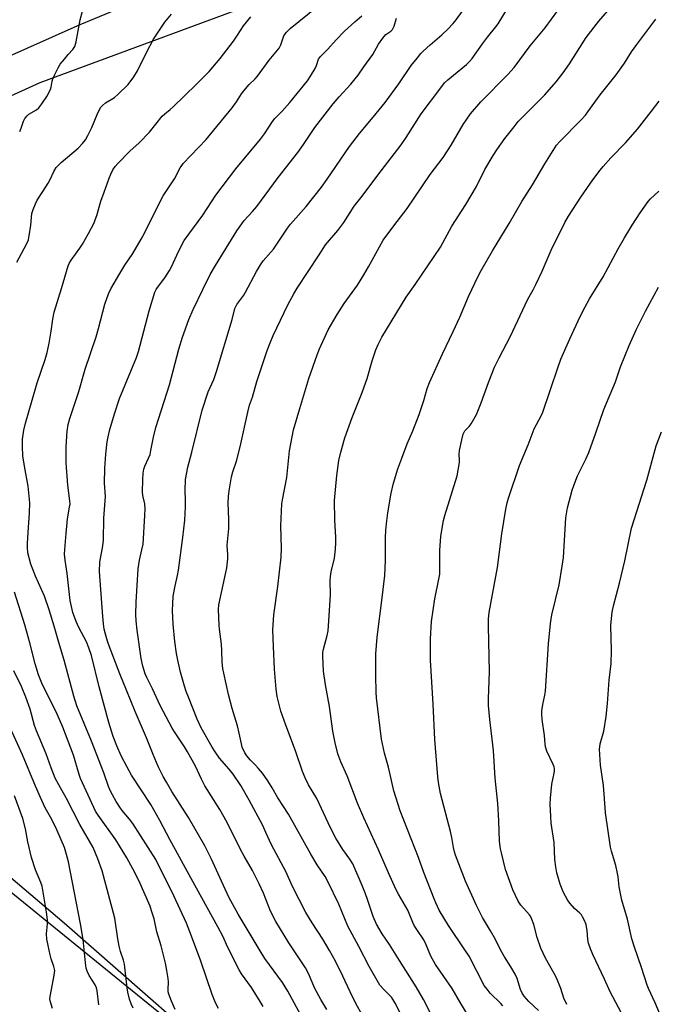
# Model space of a CAD drawing. Units: inches. Extents: x 1249771 to 1255771, y 597450 to 601451.
# Drawn here: x 1251947 to 1252175, y 598165 to 598516 of the extents above; entities that cross this region are included whole.
import ezdxf

# ---------------------------------------------------------------- set-up
doc = ezdxf.new("R2010")
doc.units = ezdxf.units.IN
doc.header["$MEASUREMENT"] = 0
for name, color, linetype in [('NTRL-Farm Land', 3, 'Continuous'), ('NTRL-Trees', 3, 'Continuous'), ('Undefined', 1, 'Continuous')]:
    doc.layers.add(name, color=color, linetype=linetype)

msp = doc.modelspace()

# ---------------------------------------------------------------- linework, layer by layer
at = {"layer": 'NTRL-Farm Land'}
msp.add_lwpolyline([(1252031.51, 598134.07), (1251963.11, 598193.91), (1251906.82, 598241.74), (1251856.52, 598276.16), (1251850.47, 598280.3), (1251806.3, 598310.47), (1251791.2, 598328.15), (1251786.29, 598335.81), (1251787.68, 598343.76), (1251787.82, 598343.88), (1251798.36, 598353.28), (1251819.4, 598374.65), (1251826.44, 598384.21), (1251827.51, 598393.48), (1251825.31, 598408.74), (1251831.07, 598425.26), (1251851.76, 598443.98), (1251887.7, 598463.25), (1251954.55, 598493.53), (1252035.97, 598523.7)], dxfattribs=at)
at = {"layer": 'NTRL-Trees'}
msp.add_polyline3d([(1252585.22, 598790.07, 0), (1252310.58, 598655.62, 0), (1251968.73, 598514.08, 0), (1251806.19, 598441.78, 0), (1251798.64, 598432.45, 0), (1251781.48, 598411.22, 0), (1251771.33, 598380.29, 0), (1251772.99, 598359.98, 0), (1251831.6, 598296.39, 0), (1252120.72, 598061.63, 0), (1252136.75, 598045, 0), (1252245.15, 597938.27, 0)], dxfattribs=at)
at = {"layer": 'Undefined'}
for points, elevation in [([(1252099.73, 598150.19), (1252091.21, 598166.76), (1252088.63, 598171.3), (1252082.67, 598180.61), (1252079.13, 598186.36), (1252076.55, 598190.2), (1252074.51, 598193.67), (1252073.3, 598196.39), (1252071.34, 598202.46), (1252070.62, 598204.38), (1252069.38, 598207.4), (1252066.01, 598215.09), (1252065.04, 598216.77), (1252062.52, 598220.26), (1252060.06, 598224.22), (1252058.1, 598227.99), (1252053.19, 598238.34), (1252050.31, 598243.25), (1252049.07, 598245.71), (1252048.15, 598247.98), (1252045.56, 598255.38), (1252042.13, 598264.54), (1252040.41, 598269.57), (1252039.11, 598274.74), (1252038.72, 598277.4), (1252038.11, 598284.55), (1252037.72, 598292.61), (1252037.57, 598298.53), (1252037.93, 598303.86), (1252039.37, 598313.97), (1252040.54, 598324.35), (1252040.63, 598327.62), (1252040.4, 598335.53), (1252040.78, 598343.44), (1252040.99, 598344.89), (1252042.48, 598352.83), (1252043.48, 598362.25), (1252044.95, 598369.75), (1252047.11, 598377.38), (1252050.41, 598388.09), (1252053.3, 598396.49), (1252054.19, 598398.68), (1252057.27, 598405.37), (1252060.43, 598410.9), (1252062.98, 598414.77), (1252067.68, 598421.39), (1252070.04, 598425.06), (1252071.67, 598427.85), (1252076.93, 598437.33), (1252077.78, 598438.7), (1252081.93, 598444.05), (1252085.41, 598448.71), (1252093.59, 598460.75), (1252098.24, 598466.9), (1252101.11, 598471.29), (1252105.38, 598478.59), (1252108.02, 598482.36), (1252111.69, 598486.66), (1252121.38, 598496.46), (1252123.58, 598498.94), (1252129.29, 598506.64), (1252134.61, 598513.08), (1252143.68, 598525.58)], 672), ([(1252034.07, 598164.3), (1252033.05, 598166.08), (1252029.91, 598171.1), (1252026.37, 598175.94), (1252025.47, 598177.34), (1252021.52, 598185.27), (1252019.67, 598189.28), (1252017.91, 598192.72), (1252008.36, 598209.91), (1252000.82, 598223.75), (1251997.28, 598230.52), (1251994.03, 598236.27), (1251987.14, 598246.77), (1251985.41, 598249.82), (1251983.5, 598253.65), (1251981.93, 598257.2), (1251980.6, 598260.53), (1251979.95, 598262.36), (1251979.03, 598265.51), (1251975.65, 598278.2), (1251972.88, 598289.41), (1251971.96, 598292.04), (1251971.07, 598294.22), (1251968.34, 598299.33), (1251967.37, 598301.53), (1251966.26, 598304.69), (1251965.25, 598309), (1251964.2, 598318.53), (1251963.44, 598323.3), (1251963.23, 598325.51), (1251963.3, 598327.19), (1251963.89, 598332.84), (1251964.28, 598338.06), (1251965.07, 598342.2), (1251965.2, 598343.32), (1251965.13, 598344.47), (1251964.37, 598350.11), (1251963.86, 598358.04), (1251963.83, 598363.76), (1251964.23, 598369.33), (1251964.57, 598371.64), (1251965.13, 598373.88), (1251968.31, 598383.41), (1251970.61, 598391.37), (1251974.55, 598402.98), (1251975.39, 598405.91), (1251977.57, 598414.54), (1251978.92, 598418.22), (1251979.82, 598419.99), (1251982.99, 598425.5), (1251984.81, 598428.51), (1251987.63, 598432.64), (1251990.61, 598437.75), (1251991.74, 598439.83), (1251995.31, 598447.17), (1251998.46, 598453.14), (1251999.36, 598454.65), (1252002.43, 598459.22), (1252004.44, 598463.12), (1252005.03, 598464), (1252005.6, 598464.68), (1252013.79, 598473.2), (1252023.07, 598484.55), (1252024.57, 598486.65), (1252026.34, 598489.48), (1252027.19, 598490.63), (1252029.09, 598492.84), (1252031.25, 598494.91), (1252032.05, 598495.78), (1252036.22, 598501.59), (1252039.75, 598505.82), (1252040.37, 598507.05), (1252041.51, 598510.23), (1252041.76, 598510.73), (1252042.28, 598511.43), (1252043.73, 598512.83), (1252053.6, 598520.8)], 662), ([(1252106.82, 598161.69), (1252104.57, 598165.29), (1252101.53, 598170.67), (1252095.52, 598179.26), (1252093.88, 598182.2), (1252092.2, 598186.21), (1252091.35, 598187.97), (1252089.07, 598191.38), (1252087.97, 598193.15), (1252087.48, 598194.18), (1252085.72, 598198.6), (1252082.34, 598204.26), (1252081.39, 598206.13), (1252078.73, 598211.91), (1252075.19, 598220.16), (1252069.96, 598231.56), (1252067.69, 598236.72), (1252064.01, 598246.51), (1252061.79, 598251.49), (1252060.74, 598254.37), (1252059.81, 598258.23), (1252058.99, 598262.42), (1252057.79, 598271.14), (1252056.29, 598278.96), (1252055.62, 598283.77), (1252055.4, 598289.3), (1252055.41, 598290.46), (1252055.56, 598291.63), (1252056.96, 598296.48), (1252057.28, 598298.15), (1252057.45, 598301.68), (1252058.16, 598310.96), (1252058.04, 598316.09), (1252058.07, 598317.5), (1252058.38, 598319.23), (1252059.52, 598324.11), (1252059.86, 598327.27), (1252060.03, 598329.57), (1252060.06, 598331.49), (1252059.69, 598337.58), (1252059.51, 598344.55), (1252060.32, 598353.53), (1252061.13, 598358.91), (1252061.78, 598361.78), (1252063.23, 598366.93), (1252065.81, 598374.17), (1252069.37, 598383.05), (1252070.15, 598385.17), (1252071.14, 598388.14), (1252072.91, 598394.33), (1252074.24, 598398.25), (1252075.07, 598400.15), (1252076.46, 598402.81), (1252085.04, 598417.1), (1252088.26, 598421.54), (1252097.36, 598434.84), (1252101.39, 598442.43), (1252106.35, 598450.14), (1252110.21, 598456.47), (1252113.15, 598462.62), (1252116.16, 598467.6), (1252117.44, 598469.55), (1252120.31, 598473.58), (1252123.59, 598477.81), (1252125.07, 598479.62), (1252126.57, 598481.27), (1252131.23, 598485.82), (1252134.48, 598489.16), (1252138.59, 598493.87), (1252141.06, 598497.06), (1252143.28, 598500.24), (1252149.32, 598509.6), (1252153.83, 598515.46), (1252160.18, 598522.77)], 674), ([(1251946.26, 598429.57), (1251949.65, 598435.98), (1251950.35, 598437.55), (1251950.68, 598438.95), (1251951.25, 598442.67), (1251951.62, 598446.93), (1251952.01, 598448.28), (1251952.84, 598450.39), (1251953.51, 598451.63), (1251955.55, 598454.73), (1251957.4, 598457.75), (1251958.09, 598459.04), (1251959.42, 598461.87), (1251960.31, 598463.33), (1251961.04, 598464.17), (1251962.07, 598465.11), (1251968.1, 598470.18), (1251969.63, 598471.83), (1251970.68, 598473.15), (1251971.56, 598474.65), (1251973.02, 598477.5), (1251974.83, 598482.15), (1251975.6, 598483.76), (1251976.23, 598484.76), (1251976.81, 598485.38), (1251977.9, 598486.28), (1251981.03, 598488.26), (1251982.36, 598489.37), (1251985.9, 598492.83), (1251987.94, 598495.59), (1251989.23, 598497.74), (1251992.48, 598504.31), (1251994.92, 598508.98), (1251999.05, 598515.02), (1252001.35, 598517.9)], 658), ([(1251947.25, 598476.11), (1251947.84, 598477.32), (1251948.6, 598479.79), (1251949.15, 598480.8), (1251949.87, 598481.72), (1251950.5, 598482.3), (1251953.2, 598483.88), (1251954.06, 598484.53), (1251955.21, 598486.01), (1251956.93, 598488.62), (1251958.23, 598491.12), (1251958.48, 598491.9), (1251958.84, 598494.05), (1251959.05, 598494.85), (1251959.74, 598496.48), (1251960.92, 598498.85), (1251961.73, 598500.08), (1251963.21, 598501.92), (1251964.54, 598503.5), (1251966.23, 598505.31), (1251966.94, 598506.43), (1251967.43, 598508.07), (1251968.87, 598515.85), (1251969.68, 598518.96)], 656), ([(1252018.17, 598163.51), (1252017.11, 598165.55), (1252015.95, 598168.5), (1252011.76, 598180.81), (1252007.97, 598190.9), (1252006.73, 598194.01), (1252002.17, 598203.69), (1251995.76, 598216.64), (1251987.63, 598229.48), (1251986.44, 598231.09), (1251983.8, 598234.07), (1251982.94, 598235.27), (1251981.69, 598237.27), (1251979.73, 598240.83), (1251978.94, 598242.68), (1251977.21, 598247.57), (1251972.92, 598258.86), (1251967.64, 598271.43), (1251966.53, 598274.81), (1251963.06, 598287.68), (1251961.2, 598293.94), (1251959.58, 598299.8), (1251957.82, 598305.64), (1251956.07, 598310.52), (1251952.84, 598317.58), (1251951.28, 598321.88), (1251950.22, 598326), (1251950.01, 598327.87), (1251950.01, 598329.24), (1251950.24, 598333.18), (1251950.79, 598340.25), (1251950.86, 598343.77), (1251950.26, 598349.66), (1251948.99, 598356.78), (1251948.43, 598360.52), (1251948.22, 598363.79), (1251948.28, 598366.48), (1251948.7, 598369.65), (1251949.28, 598372.2), (1251951.73, 598380.38), (1251953.45, 598386.54), (1251956.32, 598394.86), (1251957.01, 598397.33), (1251957.78, 598400.68), (1251958.48, 598404.98), (1251959.03, 598409.27), (1251959.54, 598411.73), (1251962.21, 598420.13), (1251964.59, 598428.28), (1251965.04, 598429.32), (1251965.61, 598430.3), (1251968.72, 598434.55), (1251969.69, 598436), (1251971.83, 598439.75), (1251973.8, 598443.56), (1251974.22, 598444.57), (1251974.74, 598446.15), (1251976.17, 598451.27), (1251977.38, 598454.45), (1251979.13, 598459.53), (1251979.74, 598460.92), (1251980.52, 598462.42), (1251981.25, 598463.61), (1251982.2, 598464.7), (1251986.5, 598469.06), (1251989.86, 598472.02), (1251993.54, 598475.85), (1251998.1, 598481.58), (1251999.04, 598482.45), (1252000.9, 598483.94), (1252001.98, 598484.91), (1252010.23, 598492.87), (1252014.78, 598497.5), (1252018.78, 598502.11), (1252023.51, 598508.3), (1252024.98, 598510.42), (1252027.07, 598513.78), (1252029.69, 598516.96)], 660), ([(1252048.21, 598159.88), (1252042.9, 598169.73), (1252040.96, 598172.87), (1252034.74, 598181.4), (1252032.97, 598184.05), (1252025.17, 598197.17), (1252021.84, 598203.27), (1252018.61, 598210.2), (1252015.71, 598216.72), (1252013.28, 598221.52), (1252007.43, 598231.65), (1252001.55, 598240.95), (1251999.57, 598244.22), (1251998.47, 598246.26), (1251996.91, 598249.35), (1251996.09, 598251.17), (1251994.86, 598254.06), (1251992.5, 598260.02), (1251988.46, 598269.42), (1251985.39, 598277.02), (1251982.92, 598282.87), (1251979.28, 598292.4), (1251978.55, 598294.46), (1251977.82, 598297), (1251977.41, 598298.71), (1251977.11, 598300.68), (1251976.85, 598303.25), (1251975.71, 598319.34), (1251975.83, 598322.57), (1251976.88, 598328.41), (1251977.15, 598330.47), (1251977.22, 598338.25), (1251977.83, 598345.97), (1251977.53, 598350.78), (1251977.57, 598356.14), (1251977.94, 598361.1), (1251978.49, 598365.56), (1251978.8, 598367.32), (1251979.44, 598369.88), (1251981.12, 598375.52), (1251982.89, 598380.9), (1251988.89, 598395.52), (1251989.67, 598397.65), (1251993.47, 598412.14), (1251995.49, 598418.84), (1251995.91, 598419.76), (1251996.35, 598420.46), (1251999.01, 598424.01), (1252000.71, 598426.62), (1252001.37, 598427.89), (1252003.91, 598433.4), (1252005.94, 598437.28), (1252012.58, 598446.33), (1252017.18, 598453.39), (1252024.36, 598462.75), (1252033.1, 598473.32), (1252034.55, 598475.33), (1252037.37, 598479.64), (1252038.28, 598480.71), (1252040.84, 598483.32), (1252043.64, 598486.43), (1252049.91, 598494.16), (1252051, 598495.85), (1252052.59, 598498.58), (1252053.06, 598499.63), (1252053.84, 598501.86), (1252054.49, 598502.84), (1252057.1, 598505.5), (1252060.1, 598508.82), (1252063.09, 598511.83), (1252066.78, 598515.24), (1252069.26, 598517.31)], 664), ([(1252069.31, 598161.51), (1252067.26, 598165.07), (1252065.06, 598169.51), (1252062.52, 598175.04), (1252059.83, 598180.37), (1252057.75, 598184.24), (1252055.42, 598188.23), (1252051.58, 598194.07), (1252049.36, 598197.82), (1252044.58, 598207.03), (1252042.17, 598212.37), (1252037.05, 598221.84), (1252035.08, 598226.31), (1252033.91, 598228.73), (1252029.05, 598237.86), (1252026.11, 598243.02), (1252023.37, 598247.05), (1252021.97, 598248.91), (1252018.54, 598252.78), (1252016.93, 598255.06), (1252015.91, 598256.68), (1252012.01, 598263.53), (1252010.6, 598266.7), (1252007.41, 598274.49), (1252006.62, 598276.58), (1252005.99, 598278.49), (1252004.63, 598283.39), (1252003.6, 598287.73), (1252003.14, 598290.05), (1252002.57, 598294.36), (1252001.96, 598300.51), (1252001.74, 598305.45), (1252001.82, 598307.72), (1252002.05, 598310.53), (1252002.68, 598314.15), (1252003.59, 598317.84), (1252003.93, 598319.73), (1252005.47, 598331.45), (1252006.14, 598337.55), (1252006.44, 598342.31), (1252006.41, 598344.62), (1252006.22, 598348.29), (1252006.35, 598352.03), (1252007.24, 598356.46), (1252008.67, 598361.8), (1252012.37, 598376.79), (1252014.51, 598383.37), (1252016.44, 598387.72), (1252017.49, 598390.61), (1252022.98, 598409.16), (1252024.02, 598413.02), (1252024.31, 598413.71), (1252024.75, 598414.47), (1252027.19, 598417.81), (1252027.83, 598418.81), (1252031.71, 598426.2), (1252033.08, 598428.63), (1252034.09, 598430), (1252037.73, 598434.22), (1252042.82, 598441.69), (1252043.85, 598443.09), (1252049.4, 598449.44), (1252054.85, 598456.31), (1252056.86, 598459.09), (1252064.85, 598470.75), (1252068.43, 598475.41), (1252073.3, 598481.2), (1252077.59, 598486.48), (1252082.49, 598493.15), (1252086.9, 598499.58), (1252089.07, 598502.36), (1252090.37, 598503.96), (1252091.16, 598504.79), (1252093.67, 598507.04), (1252097.8, 598510.51), (1252099.94, 598512.58), (1252101.85, 598514.62), (1252102.96, 598515.95), (1252105.11, 598518.84)], 668), ([(1252084.11, 598159.58), (1252081.18, 598165.4), (1252080.47, 598166.69), (1252079.8, 598167.61), (1252077.1, 598170.27), (1252075.73, 598171.91), (1252071.85, 598178.52), (1252068.23, 598185.69), (1252064.28, 598192.91), (1252061.04, 598200.71), (1252057.2, 598208.84), (1252056.18, 598210.63), (1252053.39, 598214.73), (1252051.07, 598218.56), (1252043.15, 598232.78), (1252041.39, 598235.57), (1252039.28, 598238.67), (1252037.3, 598242.23), (1252035.76, 598244.72), (1252033.83, 598247.38), (1252032.36, 598249.23), (1252031.41, 598250.27), (1252029.52, 598252.09), (1252028.26, 598253.56), (1252027.54, 598254.73), (1252026.65, 598256.75), (1252026.34, 598257.83), (1252025.53, 598261.74), (1252024.9, 598264.26), (1252022.99, 598270.44), (1252021.68, 598275.46), (1252020.03, 598283.04), (1252019.76, 598284.69), (1252019.52, 598286.97), (1252019.36, 598291.19), (1252019.19, 598293.44), (1252018.48, 598298.78), (1252018.36, 598300.22), (1252018.14, 598305.74), (1252018.24, 598307.4), (1252020.83, 598318.92), (1252021.11, 598320.64), (1252021.45, 598323.78), (1252021.48, 598325.2), (1252021.29, 598328.74), (1252021.88, 598334.63), (1252021.9, 598337.81), (1252021.66, 598343.76), (1252021.73, 598346.02), (1252021.92, 598348.03), (1252022.76, 598353.02), (1252023.26, 598354.83), (1252024.56, 598358.66), (1252025.9, 598363.7), (1252028.58, 598376.05), (1252029.25, 598378.53), (1252030.23, 598381.4), (1252031.83, 598387.01), (1252032.97, 598390.61), (1252035.53, 598398.04), (1252036.58, 598400.8), (1252037.7, 598403.43), (1252042.92, 598414.34), (1252044.97, 598418.22), (1252046.16, 598420.22), (1252054.11, 598432.2), (1252056.32, 598435.74), (1252060.72, 598440.79), (1252062.8, 598443.72), (1252066.58, 598449.51), (1252069.45, 598453.01), (1252074.98, 598460.57), (1252083.29, 598471.37), (1252085.14, 598473.98), (1252090.49, 598482.38), (1252097.41, 598491.72), (1252098.79, 598493.41), (1252099.89, 598494.52), (1252106.64, 598500.01), (1252107.68, 598501.01), (1252108.62, 598502.09), (1252112.25, 598507.38), (1252114.05, 598509.71), (1252117.12, 598513.38), (1252117.94, 598514.47), (1252121.18, 598519.92)], 670), ([(1252056.8, 598163.25), (1252054.61, 598166.77), (1252052.42, 598170.88), (1252050.33, 598175.77), (1252049.14, 598178.06), (1252043.19, 598186.99), (1252038.59, 598194.61), (1252036.75, 598198.26), (1252034.25, 598204.71), (1252032.72, 598208.01), (1252030.23, 598212.72), (1252027.26, 598217.89), (1252026, 598220.24), (1252021.28, 598229.9), (1252018.68, 598234.42), (1252013.32, 598242.96), (1252012.14, 598245.28), (1252009.94, 598249.91), (1252007.12, 598255.05), (1252006.03, 598256.81), (1252002.72, 598261.75), (1252001.69, 598263.49), (1251997.35, 598271.6), (1251994.65, 598277.46), (1251992.59, 598281.56), (1251992.03, 598282.84), (1251991.13, 598285.52), (1251990.61, 598288.25), (1251989.11, 598298.38), (1251988.78, 598301.72), (1251988.71, 598304.02), (1251988.77, 598308.38), (1251989.52, 598320.29), (1251989.96, 598323.35), (1251990.87, 598327), (1251991.27, 598329.04), (1251991.93, 598339.25), (1251991.95, 598341.63), (1251991.86, 598343.41), (1251991.22, 598346.33), (1251991.07, 598347.65), (1251991.13, 598351.99), (1251991.25, 598354.3), (1251991.51, 598355.75), (1251991.83, 598356.88), (1251993.22, 598359.72), (1251993.74, 598361.02), (1251994.06, 598362.38), (1251994.93, 598367.18), (1251995.8, 598370.57), (1252000.63, 598385.78), (1252004.02, 598398.48), (1252005.28, 598402.79), (1252007.6, 598409.14), (1252009.13, 598412.62), (1252012.56, 598419.77), (1252015.23, 598425.13), (1252017.1, 598428.37), (1252024.73, 598440.73), (1252025.83, 598442.37), (1252027.37, 598444.38), (1252030.34, 598447.57), (1252031.86, 598449.36), (1252039.38, 598459.74), (1252046.47, 598468.58), (1252048.46, 598471.43), (1252052.54, 598477.54), (1252059.1, 598486), (1252061.2, 598488.45), (1252065.34, 598492.92), (1252067.97, 598496.13), (1252069.94, 598499.17), (1252073.23, 598503.56), (1252075.19, 598507.21), (1252076.72, 598509.37), (1252077.86, 598510.68), (1252079.64, 598511.87), (1252080.21, 598512.43), (1252080.49, 598512.9), (1252080.82, 598513.7), (1252081.66, 598516.52)], 666), ([(1252119.61, 598164.53), (1252118.87, 598165.39), (1252115.03, 598169.06), (1252113.95, 598170.39), (1252112.94, 598171.78), (1252107.52, 598182.15), (1252106.02, 598184.52), (1252100.13, 598193.13), (1252096.91, 598198.61), (1252095.62, 598201.23), (1252095.04, 598202.6), (1252091.35, 598212.07), (1252089.43, 598217.33), (1252082.95, 598234), (1252080.68, 598241.09), (1252078.75, 598249.53), (1252077.4, 598254.59), (1252076.31, 598259.55), (1252074.45, 598274.23), (1252074.35, 598276.25), (1252074.29, 598282.25), (1252074.32, 598289.9), (1252074.8, 598295.95), (1252076.48, 598309.97), (1252077.53, 598317.86), (1252077.71, 598323.21), (1252077.68, 598328.85), (1252077.75, 598331.46), (1252077.86, 598334.06), (1252078.16, 598337.31), (1252078.56, 598340.26), (1252079.77, 598347.22), (1252080.59, 598350.79), (1252082.15, 598355.85), (1252083.52, 598359.69), (1252085.47, 598364.78), (1252087.44, 598369.45), (1252089.73, 598375.23), (1252091.39, 598380.3), (1252092.62, 598384.5), (1252093.42, 598386.71), (1252098.03, 598396.93), (1252101.8, 598404.8), (1252104.17, 598409.95), (1252107.3, 598417.25), (1252110.73, 598424.51), (1252111.83, 598426.62), (1252115.86, 598433.58), (1252121.83, 598443.34), (1252126.37, 598451.12), (1252130.17, 598457.1), (1252134.57, 598464.62), (1252138.73, 598471.23), (1252139.8, 598472.48), (1252147.48, 598480.26), (1252149.01, 598481.97), (1252149.87, 598483.06), (1252152.32, 598486.58), (1252154.25, 598489.21), (1252159.96, 598496.36), (1252162.9, 598500.48), (1252165.47, 598504.51), (1252167.32, 598507.14), (1252174.12, 598516.18)], 676), ([(1252132.25, 598162.81), (1252128.88, 598166.08), (1252127.21, 598168), (1252126.42, 598169.08), (1252125.9, 598170.29), (1252124.62, 598174.23), (1252123.9, 598175.85), (1252122.42, 598178.43), (1252120.13, 598181.98), (1252118.77, 598184.49), (1252116.95, 598188.14), (1252115.2, 598191.25), (1252112.33, 598195.96), (1252110.14, 598200.27), (1252106.19, 598208.98), (1252102.7, 598218.23), (1252102.32, 598219.37), (1252101.92, 598220.89), (1252101.37, 598224.49), (1252100.92, 598226.58), (1252097.31, 598240.2), (1252096.59, 598244.1), (1252096.32, 598246.12), (1252095.27, 598259.48), (1252094.76, 598272.05), (1252093.8, 598287.75), (1252093.77, 598295.33), (1252094.16, 598301.49), (1252095.36, 598309.55), (1252096.77, 598316.56), (1252097.06, 598318.31), (1252097.14, 598319.77), (1252097.12, 598326.96), (1252097.45, 598331.73), (1252097.75, 598334.07), (1252098.41, 598337.49), (1252098.89, 598339.31), (1252103.25, 598353.43), (1252104.09, 598358.12), (1252104.14, 598358.97), (1252104.04, 598361.03), (1252104.15, 598362.38), (1252104.93, 598366.19), (1252105.42, 598368.21), (1252105.63, 598368.75), (1252106.03, 598369.41), (1252107.53, 598370.98), (1252108.23, 598371.91), (1252110.14, 598375.27), (1252111.86, 598379.4), (1252114.47, 598386.67), (1252116.61, 598392.08), (1252118.24, 598395.44), (1252122.14, 598402.95), (1252128.47, 598416.38), (1252130.37, 598419.64), (1252131.36, 598421.59), (1252133.62, 598426.31), (1252136.78, 598433.81), (1252141.72, 598443.63), (1252143.02, 598445.9), (1252147.38, 598452.7), (1252151.64, 598458.84), (1252154.27, 598462.31), (1252155.37, 598463.66), (1252158.13, 598466.69), (1252163.34, 598472.09), (1252167.62, 598477), (1252172.58, 598483.34), (1252175.27, 598486.93)], 678), ([(1252142.36, 598164.96), (1252141.28, 598167.29), (1252140.19, 598170.74), (1252138.71, 598174.54), (1252137.91, 598176.07), (1252134.76, 598181.5), (1252133.17, 598185), (1252131.84, 598188.91), (1252130.58, 598193.45), (1252129.78, 598195.68), (1252129.38, 598196.46), (1252129.06, 598196.92), (1252125.94, 598200.36), (1252125.01, 598201.86), (1252123.15, 598205.86), (1252120.57, 598213.07), (1252119.04, 598219.04), (1252118.77, 598220.44), (1252118.41, 598223.23), (1252118.11, 598230.49), (1252117.74, 598236.57), (1252116.87, 598245.67), (1252116.26, 598255.51), (1252114.95, 598266.55), (1252114.48, 598271.58), (1252114.47, 598273.91), (1252114.86, 598283.57), (1252114.4, 598299.83), (1252114.41, 598302.42), (1252114.68, 598304.69), (1252117.67, 598320.68), (1252119.25, 598332.72), (1252120.64, 598341.5), (1252121.1, 598343.8), (1252121.53, 598345.39), (1252125.49, 598357.06), (1252128.57, 598364.42), (1252130.73, 598370.15), (1252133.24, 598374.79), (1252133.83, 598376.03), (1252139.25, 598392.29), (1252140.3, 598394.95), (1252143.42, 598402.19), (1252147.09, 598410.14), (1252148.88, 598413.66), (1252150.49, 598416.52), (1252155.38, 598424.3), (1252160.7, 598434.31), (1252162.9, 598438.19), (1252165.68, 598442.73), (1252168.49, 598447.09), (1252171.44, 598451.22), (1252172.22, 598452.07), (1252175.14, 598454.85)], 680), ([(1252162.81, 598160.13), (1252157.83, 598169.51), (1252155.87, 598173.98), (1252151.61, 598182.81), (1252150.77, 598184.88), (1252150.13, 598186.8), (1252149.9, 598188.16), (1252149.62, 598191.38), (1252149.44, 598192.71), (1252149.23, 598193.52), (1252148.68, 598194.88), (1252148.03, 598196.2), (1252147.56, 598196.92), (1252146.99, 598197.52), (1252145.09, 598199.19), (1252143.62, 598200.93), (1252142.78, 598202.08), (1252141.08, 598205.18), (1252139.99, 598207.9), (1252138.8, 598211.85), (1252138.41, 598214.09), (1252138.11, 598216.62), (1252137.89, 598222.74), (1252136.85, 598229.61), (1252136.67, 598231.97), (1252136.47, 598236.42), (1252136.54, 598238.5), (1252136.98, 598243.53), (1252137.84, 598247.41), (1252137.95, 598248.22), (1252137.95, 598248.97), (1252137.81, 598249.72), (1252137.51, 598250.53), (1252135.29, 598255.27), (1252134.78, 598256.8), (1252134.63, 598257.92), (1252134.47, 598260.87), (1252133.64, 598266.6), (1252133.49, 598268.53), (1252133.52, 598269.65), (1252133.81, 598271.94), (1252134.53, 598275.27), (1252134.74, 598276.7), (1252135.84, 598293.52), (1252136.5, 598300.75), (1252137.03, 598303.85), (1252139.6, 598314.53), (1252140.74, 598321.16), (1252141.14, 598324.27), (1252142, 598338.4), (1252142.6, 598341.93), (1252144.32, 598348.3), (1252144.84, 598349.98), (1252146.19, 598353.45), (1252149.14, 598359.35), (1252150.24, 598361.73), (1252152.74, 598368.66), (1252155.55, 598377.06), (1252159.71, 598386.94), (1252161.53, 598392.19), (1252164.61, 598399.89), (1252167.23, 598405.72), (1252170.43, 598412.05), (1252175.03, 598420.63)], 682), ([(1252178, 598155.75), (1252173.87, 598165.53), (1252171.52, 598170.72), (1252171.05, 598171.92), (1252168.99, 598178.18), (1252166.46, 598185.44), (1252165.62, 598188.37), (1252164.05, 598195.39), (1252162.03, 598202.12), (1252161.09, 598206.95), (1252160.67, 598210.53), (1252160.34, 598212.22), (1252159.81, 598214.47), (1252158.27, 598219.61), (1252157.96, 598221.06), (1252156.2, 598233.32), (1252155.85, 598238.34), (1252155.41, 598243.08), (1252154.41, 598250.28), (1252154.07, 598255.96), (1252154.12, 598256.82), (1252154.31, 598257.91), (1252155.57, 598262.41), (1252156.36, 598267.57), (1252156.86, 598272.31), (1252157.54, 598280.52), (1252158.21, 598286.56), (1252158.28, 598291.08), (1252158.11, 598300.2), (1252158.6, 598304.81), (1252159.05, 598307.11), (1252161.15, 598315.09), (1252163.06, 598323.09), (1252165.39, 598334.79), (1252170.93, 598351.84), (1252174.22, 598364.12), (1252176.18, 598369.11)], 684), ([(1252002.76, 598163.18), (1252001.37, 598166.22), (1252000.44, 598168.66), (1252000.23, 598169.49), (1252000.15, 598170.28), (1252000.27, 598173.03), (1252000.21, 598174.19), (1251999.75, 598177.12), (1251999.23, 598179.71), (1251997.71, 598185.9), (1251996.17, 598190.84), (1251995.17, 598195.47), (1251994.32, 598198.31), (1251993.73, 598199.97), (1251989.71, 598209.15), (1251987.64, 598213.35), (1251985.48, 598217.28), (1251981.6, 598223.65), (1251975.21, 598232.44), (1251974.32, 598233.88), (1251973.65, 598235.17), (1251968.94, 598245.54), (1251968.48, 598246.91), (1251966.45, 598253.85), (1251962.69, 598263.79), (1251960.66, 598268.44), (1251955.18, 598279.5), (1251953.97, 598282.42), (1251952.76, 598286.39), (1251950.87, 598293.84), (1251949.1, 598300.35), (1251945.44, 598311.97)], 658), ([(1251987.68, 598163.64), (1251987, 598165.27), (1251986.45, 598166.94), (1251985.87, 598169.38), (1251985.59, 598170.93), (1251984.61, 598179.37), (1251984.26, 598180.73), (1251983.19, 598183.83), (1251982.73, 598185.8), (1251982.24, 598188.37), (1251981.19, 598195.73), (1251976.64, 598212.61), (1251975.18, 598216.91), (1251973.42, 598220.89), (1251968.75, 598229.14), (1251963.95, 598238.36), (1251961.17, 598243.24), (1251959.95, 598245.67), (1251958.47, 598249.38), (1251956.65, 598254.32), (1251953.2, 598262.49), (1251952.55, 598264.45), (1251950.94, 598270.2), (1251949.48, 598274.57), (1251947.91, 598278.29), (1251945.16, 598283.85)], 656), ([(1251975.54, 598164.84), (1251974.93, 598169.83), (1251974.63, 598170.93), (1251974.19, 598171.98), (1251972, 598175.33), (1251971.28, 598176.91), (1251970.97, 598177.95), (1251970.67, 598179.83), (1251969.86, 598188.14), (1251968.95, 598193.77), (1251964.64, 598215.8), (1251964, 598218.4), (1251963.19, 598220.88), (1251960.55, 598227.24), (1251958.71, 598230.89), (1251956.39, 598235.12), (1251955.15, 598237.72), (1251952.87, 598242.84), (1251948.24, 598253.95), (1251942.8, 598266.01)], 654), ([(1251959, 598163.57), (1251958.12, 598166.29), (1251958.03, 598167.08), (1251958.2, 598168.47), (1251959.61, 598175.48), (1251959.73, 598176.32), (1251959.74, 598177.15), (1251959.48, 598178.51), (1251958.52, 598181.27), (1251958.12, 598182.68), (1251957.36, 598186.04), (1251956.96, 598188.22), (1251956.81, 598190.11), (1251957.14, 598193.71), (1251957.15, 598195.18), (1251956.81, 598197.83), (1251955.8, 598204.3), (1251955.22, 598207.11), (1251954.83, 598208.48), (1251952.91, 598213), (1251951.44, 598217.37), (1251950.14, 598223.01), (1251949.28, 598227.59), (1251948.38, 598231.28), (1251945.46, 598239.4)], 652)]:
    msp.add_lwpolyline(points, dxfattribs=dict(at, elevation=elevation))

doc.saveas('drawing.dxf')
